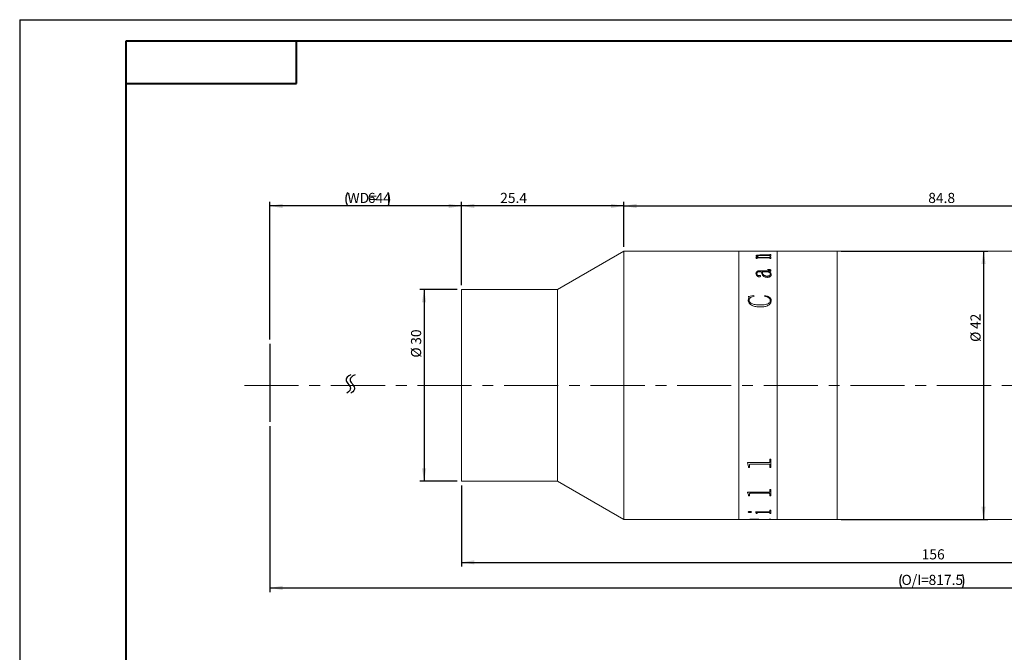
# Model space of a CAD drawing. Units: millimetres. Extents: x 0 to 443, y 0 to 297.
# Drawn here: x 0 to 231, y 148 to 297 of the extents above; entities that cross this region are included whole.
import ezdxf

# ---------------------------------------------------------------- set-up
doc = ezdxf.new("R2010")
doc.units = ezdxf.units.MM
doc.linetypes.add('CENTERX2', pattern=[20.32, 12.7, -2.54, 2.54, -2.54])
doc.layers.add('FORMAT', color=7, linetype='Continuous')
doc.styles.add('SLDTEXTSTYLE2', font='TXT', dxfattribs={"width": 0.7})
doc.dimstyles.new('SLDDIMSTYLE0', dxfattribs={"dimtxt": 2.728516, "dimasz": 3, "dimexe": 0, "dimexo": 0.0625, "dimgap": 0.682129, "dimtad": 1, "dimdec": 1, "dimlfac": 0.666667, "dimrnd": 1e-09, "dimzin": 12, "dimdsep": 46, "dimtxsty": 'SLDTEXTSTYLE2', "dimsah": 1, "dimcen": 0.09, "dimadec": 0, "dimazin": 3, "dimtfac": 1, "dimtofl": 0, "dimtmove": 0, "dimatfit": 3, "dimfxl": 0, "dimfrac": 2, "dimtolj": 1, "dimtzin": 12, "dimarcsym": 0})

# ---------------------------------------------------------------- blocks, each defined once
blk = doc.blocks.new('_D')
at = {"layer": 'FORMAT'}
for p, q in [((58.71, 221.91), (58.71, 254.28)), ((103.71, 234.66), (103.71, 254.28)), ((103.71, 253.28), (58.71, 253.28))]:
    blk.add_line(p, q, dxfattribs=at)
for centre, start, end in [((80.12, 254.87), 153.4349, 206.5651), ((83.29, 254.87), 333.4349, 26.5651)]:
    blk.add_arc(centre, 3.55, start, end, dxfattribs=at)
for points in [[(58.71, 253.28), (61.71, 252.78), (61.71, 253.78)], [(103.71, 253.28), (100.71, 253.78), (100.71, 252.78)]]:
    blk.add_solid(points, dxfattribs=at)
at = {"layer": 'FORMAT', "char_height": 2.381, "attachment_point": 1, "style": 'SLDTEXTSTYLE2'}
for s, insert in [('WD=', (76.94, 256.35)), ('644', (81.71, 256.35))]:
    blk.add_mtext(s, dxfattribs=dict(at, insert=insert))
blk = doc.blocks.new('_D_2')
at = {"layer": 'FORMAT'}
for p, q in [((58.71, 201.61), (58.71, 162.62)), ((364.52, 201.61), (364.52, 162.62)), ((58.71, 163.62), (364.52, 163.62))]:
    blk.add_line(p, q, dxfattribs=at)
for centre, start, end in [((210.16, 165.21), 153.4349, 206.5651), ((218.1, 165.21), 333.4349, 26.5651)]:
    blk.add_arc(centre, 3.55, start, end, dxfattribs=at)
for points in [[(58.71, 163.62), (61.71, 163.12), (61.71, 164.12)], [(364.52, 163.62), (361.52, 164.12), (361.52, 163.12)]]:
    blk.add_solid(points, dxfattribs=at)
at = {"layer": 'FORMAT', "char_height": 2.381, "attachment_point": 1, "style": 'SLDTEXTSTYLE2'}
for s, insert in [('O/I=', (206.99, 166.69)), ('817.5', (213.34, 166.69))]:
    blk.add_mtext(s, dxfattribs=dict(at, insert=insert))
blk = doc.blocks.new('_D_3')
at = {"layer": 'FORMAT'}
for p, q in [((103.71, 187.66), (103.71, 168.62)), ((338.23, 184.97), (338.23, 168.62)), ((103.71, 169.62), (338.23, 169.62))]:
    blk.add_line(p, q, dxfattribs=at)
for points in [[(103.71, 169.62), (106.71, 169.12), (106.71, 170.12)], [(338.23, 169.62), (335.23, 170.12), (335.23, 169.12)]]:
    blk.add_solid(points, dxfattribs=at)
at = {"layer": 'FORMAT', "insert": (211.72, 172.69), "char_height": 2.381, "attachment_point": 1, "style": 'SLDTEXTSTYLE2'}
blk.add_mtext('156', dxfattribs=at)
blk = doc.blocks.new('_D_7')
at = {"layer": 'FORMAT'}
for p, q in [((103.71, 234.66), (103.71, 254.28)), ((141.79, 243.66), (141.79, 254.28)), ((141.79, 253.28), (103.71, 253.28))]:
    blk.add_line(p, q, dxfattribs=at)
for points in [[(103.71, 253.28), (106.71, 252.78), (106.71, 253.78)], [(141.79, 253.28), (138.79, 253.78), (138.79, 252.78)]]:
    blk.add_solid(points, dxfattribs=at)
at = {"layer": 'FORMAT', "insert": (112.78, 256.35), "char_height": 2.381, "attachment_point": 1, "style": 'SLDTEXTSTYLE2'}
blk.add_mtext('25.4', dxfattribs=at)
blk = doc.blocks.new('_D_8')
at = {"layer": 'FORMAT'}
for p, q in [((102.71, 233.66), (93.92, 233.66)), ((94.92, 233.66), (94.92, 188.66)), ((102.71, 188.66), (93.92, 188.66))]:
    blk.add_line(p, q, dxfattribs=at)
for points in [[(94.92, 233.66), (94.42, 230.66), (95.42, 230.66)], [(94.92, 188.66), (95.42, 191.66), (94.42, 191.66)]]:
    blk.add_solid(points, dxfattribs=at)
at = {"layer": 'FORMAT', "char_height": 2.381, "attachment_point": 1, "rotation": 90, "style": 'SLDTEXTSTYLE2'}
for s, insert in [('30', (91.85, 220.69)), ('%%c', (91.85, 217.67))]:
    blk.add_mtext(s, dxfattribs=dict(at, insert=insert))
blk = doc.blocks.new('_D_9')
at = {"layer": 'FORMAT'}
for p, q in [((192.85, 242.66), (227.24, 242.66)), ((226.24, 242.66), (226.24, 179.66)), ((192.85, 179.66), (227.24, 179.66))]:
    blk.add_line(p, q, dxfattribs=at)
for points in [[(226.24, 242.66), (225.74, 239.66), (226.74, 239.66)], [(226.24, 179.66), (226.74, 182.66), (225.74, 182.66)]]:
    blk.add_solid(points, dxfattribs=at)
at = {"layer": 'FORMAT', "char_height": 2.381, "attachment_point": 1, "rotation": 90, "style": 'SLDTEXTSTYLE2'}
for s, insert in [('42', (223.17, 224.38)), ('%%c', (223.17, 221.36))]:
    blk.add_mtext(s, dxfattribs=dict(at, insert=insert))
blk = doc.blocks.new('_D_10')
at = {"layer": 'FORMAT'}
for p, q in [((141.79, 243.66), (141.79, 254.28)), ((268.94, 243.66), (268.94, 254.28)), ((141.79, 253.28), (268.94, 253.28))]:
    blk.add_line(p, q, dxfattribs=at)
for points in [[(141.79, 253.28), (144.79, 252.78), (144.79, 253.78)], [(268.94, 253.28), (265.94, 253.78), (265.94, 252.78)]]:
    blk.add_solid(points, dxfattribs=at)
at = {"layer": 'FORMAT', "insert": (213.26, 256.35), "char_height": 2.381, "attachment_point": 1, "style": 'SLDTEXTSTYLE2'}
blk.add_mtext('84.8', dxfattribs=at)

msp = doc.modelspace()

# ---------------------------------------------------------------- linework, layer by layer
at = {"color": 7, "linetype": 'Continuous', "lineweight": 15}
for p, q in [((141.7937363, 242.659135), (126.205279, 233.659135)), ((168.7937363, 242.659135), (141.7937363, 242.659135)), ((141.7937363, 211.159135), (141.7937363, 242.659135)), ((171.0803112, 242.659135), (168.7937363, 242.659135)), ((168.7937363, 211.193628), (168.7937363, 242.659135)), ((168.7937363, 211.159135), (168.7937363, 242.659135)), ((171.0803112, 242.6503285), (171.0803112, 242.659135)), ((171.2990612, 242.6503285), (171.0803112, 242.6503285)), ((171.2990612, 242.6503285), (171.2990612, 242.6539885)), ((171.5383191, 242.6584806), (173.4865612, 242.6584806)), ((175.8688855, 242.6576354), (171.541737, 242.6576354)), ((172.7573946, 241.2047266), (173.4444063, 241.2047266)), ((172.7573946, 241.1851575), (172.7573946, 241.2047266)), ((172.7573946, 241.1904192), (173.4444063, 241.1904192)), ((172.8303112, 241.5069835), (172.8303112, 241.5214418)), ((172.9032279, 240.9303612), (172.9032279, 241.0036669)), ((173.1219779, 240.9303612), (172.9032279, 240.9303612)), ((173.0490612, 241.4963441), (173.0490612, 241.5107973)), ((173.1219779, 240.9303612), (173.1219779, 241.0171263)), ((175.8723034, 241.0704288), (173.3008516, 241.0704288)), ((173.4444063, 241.1904192), (173.4444063, 241.2047266)), ((173.4865612, 242.6576354), (173.4865612, 242.6584806)), ((173.7053112, 242.6584806), (175.8711641, 242.6584806)), ((173.7053112, 242.6584806), (173.7053112, 242.6576354)), ((173.7531628, 241.2047266), (175.8666068, 241.2047266)), ((173.7531628, 241.1904192), (173.7531628, 241.2047266)), ((173.7531628, 241.1904192), (175.8666068, 241.1904192)), ((175.8666068, 241.6656315), (173.8146862, 241.6656315)), ((173.9240612, 241.7716968), (175.8688855, 241.7716968)), ((173.9240612, 241.7571194), (173.9240612, 241.7716968)), ((173.9240612, 241.7571194), (175.8688855, 241.7571194)), ((175.8666068, 241.1904192), (175.8666068, 241.2047266)), ((175.8688855, 241.7571194), (175.8688855, 241.7716968)), ((176.1115612, 242.6503285), (176.1115612, 242.6539885)), ((176.1115612, 242.6526226), (176.3303112, 242.6526226)), ((176.3303112, 242.6503285), (176.1115612, 242.6503285)), ((176.1115612, 241.871857), (176.3303112, 241.871857)), ((176.1115612, 241.8368015), (176.1115612, 241.871857)), ((176.1115612, 241.8572319), (176.3303112, 241.8572319)), ((176.1115612, 241.8221931), (176.1115612, 241.8368015)), ((176.1115612, 241.5536816), (176.1115612, 241.5942959)), ((176.3303112, 241.5536816), (176.1115612, 241.5536816)), ((176.1115612, 241.3332287), (176.3303112, 241.3332287)), ((176.1115612, 241.2880495), (176.1115612, 241.3332287)), ((176.1115612, 241.3188601), (176.3303112, 241.3188601)), ((176.1115612, 241.2737024), (176.1115612, 241.2880495)), ((176.1115612, 240.9303612), (176.1115612, 240.9809936)), ((176.3303112, 240.9303612), (176.1115612, 240.9303612)), ((177.7937363, 242.659135), (176.3303112, 242.659135)), ((176.3303112, 242.6503285), (176.3303112, 242.659135)), ((176.3303112, 241.5536816), (176.3303112, 241.871857)), ((176.3303112, 240.9303612), (176.3303112, 241.3332287)), ((191.851279, 242.659135), (177.7937363, 242.659135)), ((177.7937363, 211.193628), (177.7937363, 242.659135)), ((177.7937363, 211.159135), (177.7937363, 242.659135)), ((268.9405504, 242.659135), (191.851279, 242.659135)), ((191.851279, 211.159135), (191.851279, 242.659135)), ((173.7280977, 238.0608728), (175.7709037, 238.0608728)), ((173.7280977, 238.0608728), (173.7280977, 238.0480624)), ((175.5282279, 238.3228659), (175.5282279, 238.3964141)), ((175.7709037, 238.0608728), (175.7709037, 238.0480624)), ((176.1115612, 238.176368), (176.1115612, 238.1635026)), ((176.3303112, 238.109357), (176.3303112, 238.0965236)), ((172.8303112, 237.4167566), (172.8303112, 237.4042529)), ((173.0490612, 237.4280796), (173.0490612, 237.4155706)), ((173.5617566, 236.9429839), (173.5617566, 236.9307059)), ((174.0698946, 237.8306828), (173.7201224, 237.8306828)), ((173.7280977, 238.0480624), (175.7709037, 238.0480624)), ((173.9240612, 236.8041366), (173.9240612, 236.7919247)), ((174.2886446, 237.8179821), (174.2886446, 237.8306828)), ((175.7492566, 237.8306828), (174.2886446, 237.8306828)), ((175.4382214, 236.8044829), (175.4382214, 236.8167008)), ((175.9680066, 237.8306828), (175.9680066, 237.8179821)), ((176.1844779, 237.2031174), (176.1844779, 237.2155252)), ((176.4032279, 237.1834718), (176.4032279, 237.1710793)), ((126.205279, 233.659135), (103.705279, 233.659135)), ((103.705279, 211.159135), (103.705279, 233.659135)), ((126.205279, 211.159135), (126.205279, 233.659135)), ((171.0073946, 232.045409), (172.3324271, 232.2357626)), ((171.0073946, 232.0354631), (172.3324271, 232.2257261)), ((171.0073946, 231.1702748), (171.1612032, 231.7883257)), ((171.0073946, 231.1607457), (171.1612032, 231.7785023)), ((171.0073946, 231.1702748), (171.0073946, 231.1607457)), ((171.1612032, 231.7883257), (171.1612032, 231.7785023)), ((172.3324271, 232.2357626), (172.3928112, 232.0973827)), ((172.3324271, 232.2357626), (172.3324271, 232.2257261)), ((172.3324271, 232.2257261), (172.3928112, 232.0874121)), ((174.7990612, 232.0973827), (174.893625, 232.2357626)), ((174.7990612, 232.0874121), (174.893625, 232.2257261)), ((174.893625, 232.2357626), (174.893625, 232.2257261)), ((171.2261446, 231.1103822), (171.2261446, 231.1008816)), ((173.7212618, 230.0394041), (173.7212618, 230.0304135)), ((176.1844779, 231.0865679), (176.1844779, 231.0770786)), ((176.4032279, 231.0636176), (176.4032279, 231.0541392)), ((103.705279, 188.659135), (103.705279, 211.159135)), ((126.205279, 188.659135), (126.205279, 211.159135)), ((141.7937363, 179.659135), (141.7937363, 211.159135)), ((168.7937363, 179.659135), (168.7937363, 211.193628)), ((168.7937363, 179.659135), (168.7937363, 211.159135)), ((177.7937363, 179.659135), (177.7937363, 211.193628)), ((177.7937363, 179.659135), (177.7937363, 211.159135)), ((191.851279, 179.659135), (191.851279, 211.159135)), ((170.8615612, 193.0203876), (175.8688855, 193.0203876)), ((170.8615612, 192.9673323), (170.8615612, 193.0203876)), ((171.0803112, 192.1399912), (170.8615612, 192.975995)), ((171.0803112, 192.1309301), (170.8615612, 192.9673323)), ((171.0803112, 192.1309301), (171.0803112, 192.1399912)), ((171.0803112, 191.8479634), (171.0803112, 192.1309301)), ((171.2990612, 191.8571592), (171.0803112, 191.8571592)), ((171.2990612, 191.8479634), (171.0803112, 191.8479634)), ((171.2990612, 192.4254937), (171.2990612, 192.4344145)), ((171.2990612, 191.8479634), (171.2990612, 192.4254937)), ((175.8688855, 192.6732699), (171.541737, 192.6732699)), ((171.541737, 192.664463), (171.541737, 192.6732699)), ((175.8688855, 192.664463), (171.541737, 192.664463)), ((175.8688855, 192.664463), (175.8688855, 192.6732699)), ((176.1115612, 193.8643655), (176.3303112, 193.8643655)), ((176.1115612, 193.255869), (176.1115612, 193.8643655)), ((176.1115612, 192.432822), (176.1115612, 192.4417393)), ((176.1115612, 191.8479634), (176.1115612, 192.432822)), ((176.3303112, 191.8571592), (176.1115612, 191.8571592)), ((176.3303112, 191.8479634), (176.1115612, 191.8479634)), ((176.3303112, 191.8479634), (176.3303112, 193.8643655)), ((103.705279, 188.659135), (126.205279, 188.659135)), ((126.205279, 188.659135), (141.7937363, 179.659135)), ((170.8615612, 186.0881212), (175.8688855, 186.0881212)), ((170.8615612, 186.0488576), (170.8615612, 186.0881212)), ((171.0803112, 185.4488309), (170.8615612, 186.0608149)), ((171.0803112, 185.4365821), (170.8615612, 186.0488576)), ((171.0803112, 185.4365821), (171.0803112, 185.4488309)), ((171.0803112, 185.2323937), (171.0803112, 185.4365821)), ((171.2990612, 185.2447397), (171.0803112, 185.2447397)), ((171.2990612, 185.2323937), (171.0803112, 185.2323937)), ((171.2990612, 185.6507502), (171.2990612, 185.662897)), ((171.2990612, 185.2323937), (171.2990612, 185.6507502)), ((175.8688855, 185.8377395), (171.541737, 185.8377395)), ((171.541737, 185.825676), (171.541737, 185.8377395)), ((175.8688855, 185.825676), (171.541737, 185.825676)), ((175.8688855, 185.825676), (175.8688855, 185.8377395)), ((176.1115612, 186.7192114), (176.3303112, 186.7192114)), ((176.1115612, 186.2629823), (176.1115612, 186.7192114)), ((176.1115612, 185.6560989), (176.1115612, 185.6682432)), ((176.1115612, 185.2323937), (176.1115612, 185.6560989)), ((176.3303112, 185.2447397), (176.1115612, 185.2447397)), ((176.3303112, 185.2323937), (176.1115612, 185.2323937)), ((176.3303112, 185.2323937), (176.3303112, 186.7192114)), ((171.0073946, 181.437547), (171.0073946, 181.4517001)), ((171.3924857, 181.3071136), (171.3924857, 181.3213289)), ((171.8094779, 181.437547), (171.8094779, 181.4517001)), ((172.6844779, 181.4984287), (175.8688855, 181.4984287)), ((172.6844779, 181.4773885), (172.6844779, 181.4984287)), ((172.9032279, 181.1550391), (172.9032279, 181.1693267)), ((172.9032279, 181.0607833), (172.9032279, 181.1550391)), ((173.1219779, 181.0751159), (172.9032279, 181.0751159)), ((173.1219779, 181.0607833), (172.9032279, 181.0607833)), ((173.1219779, 181.2630347), (173.1219779, 181.277271)), ((173.1219779, 181.0607833), (173.1219779, 181.2630347)), ((175.8723034, 181.3681781), (173.3908581, 181.3681781)), ((173.3908581, 181.3539852), (173.3908581, 181.3681781)), ((175.8723034, 181.3539852), (173.3908581, 181.3539852)), ((175.8723034, 181.3539852), (175.8723034, 181.3681781)), ((176.1115612, 181.8309789), (176.3303112, 181.8309789)), ((176.1115612, 181.5955443), (176.1115612, 181.8309789)), ((176.1115612, 181.2630347), (176.1115612, 181.277271)), ((176.1115612, 181.0607833), (176.1115612, 181.2630347)), ((176.3303112, 181.0751159), (176.1115612, 181.0751159)), ((176.3303112, 181.0607833), (176.1115612, 181.0607833)), ((176.3303112, 181.0607833), (176.3303112, 181.8309789)), ((141.7937363, 179.659135), (168.7937363, 179.659135)), ((168.7937363, 179.659135), (171.0803112, 179.659135)), ((171.0803112, 179.659135), (171.0803112, 179.6749164)), ((171.0803112, 179.674135), (171.2990612, 179.674135)), ((171.2990612, 179.6679415), (171.0803112, 179.6679415)), ((171.2990612, 179.6840596), (171.2990612, 179.6690643)), ((171.2990612, 179.6626021), (171.2990612, 179.6690643)), ((171.5383191, 179.6597894), (173.4865612, 179.6597894)), ((172.378, 179.7302008), (172.378, 179.7152275)), ((173.4865612, 179.6856019), (173.4865612, 179.6706074)), ((173.4865612, 179.674135), (173.7053112, 179.674135)), ((173.4865612, 179.6597894), (173.4865612, 179.6706074)), ((173.7053112, 179.6606346), (173.4865612, 179.6606346)), ((173.6688529, 179.6883675), (175.9007865, 179.7407935)), ((176.3303112, 179.7321881), (173.7053112, 179.685327)), ((176.3303112, 179.7172157), (173.7053112, 179.6703323)), ((173.7053112, 179.6703323), (173.7053112, 179.685327)), ((173.7053112, 179.6597894), (173.7053112, 179.6703323)), ((173.7053112, 179.6597894), (175.8711641, 179.6597894)), ((176.1115612, 179.7795459), (176.3303112, 179.7795459)), ((176.1115612, 179.7641478), (176.1115612, 179.7795459)), ((176.1115612, 179.6656474), (176.3303112, 179.6656474)), ((176.1115612, 179.6625684), (176.1115612, 179.6656474)), ((176.3303112, 179.7172157), (176.3303112, 179.7795459)), ((176.3303112, 179.659135), (176.3303112, 179.6656474)), ((176.3303112, 179.659135), (177.7937363, 179.659135)), ((177.7937363, 179.659135), (191.851279, 179.659135)), ((191.851279, 179.659135), (268.9405504, 179.659135))]:
    msp.add_line(p, q, dxfattribs=at)
for points, knots in [([(171.2990612, 242.6556679), (171.3011365, 242.6561359), (171.3043269, 242.6568554), (171.3289682, 242.6575324), (171.3559629, 242.6579394), (171.3927173, 242.658217), (171.4530735, 242.6584462), (171.5042828, 242.6584669), (171.5383191, 242.6584806)], [0, 0, 0, 0, 0.248113156, 0.3814301573, 0.5002767705, 0.6245212987, 0.7504374913, 1, 1, 1, 1]), ([(171.541737, 242.6576354), (171.5071677, 242.657617), (171.4539553, 242.6575888), (171.3898741, 242.6573054), (171.3495629, 242.6569483), (171.3227319, 242.6564063), (171.3016173, 242.6554931), (171.3000708, 242.6545828), (171.2990612, 242.6539885)], [0, 0, 0, 0, 0.2490622592, 0.3833797956, 0.4996528703, 0.6166470522, 0.7497515286, 1, 1, 1, 1]), ([(172.9032279, 241.0036669), (172.8988098, 241.0359691), (172.8921823, 241.0844255), (172.8368702, 241.145433), (172.7838928, 241.1719128), (172.7573946, 241.1851575)], [0, 0, 0, 0, 0.4998588192, 0.7498395719, 1, 1, 1, 1]), ([(172.8303112, 241.5214418), (172.8385326, 241.5589016), (172.8509706, 241.6155737), (172.9726453, 241.6805051), (173.1135157, 241.7192096), (173.2945069, 241.7460981), (173.5651228, 241.7678219), (173.7818372, 241.7701614), (173.9240612, 241.7716968)], [0, 0, 0, 0, 0.2497017876, 0.3777678425, 0.4996539459, 0.6188811002, 0.7498816054, 1, 1, 1, 1]), ([(172.8303112, 241.5069835), (172.838534, 241.5444261), (172.8509748, 241.6010758), (172.9726556, 241.6659763), (173.1135457, 241.7046629), (173.2945278, 241.7315366), (173.5651464, 241.753246), (173.781839, 241.7555845), (173.9240612, 241.7571194)], [0, 0, 0, 0, 0.2496407, 0.3777009122, 0.4995666269, 0.6188320115, 0.7498273669, 1, 1, 1, 1]), ([(173.4444063, 241.2047266), (173.2866104, 241.2504661), (173.0499076, 241.3190778), (172.8583239, 241.4328129), (172.839648, 241.4919013), (172.8303112, 241.5214418)], [0, 0, 0, 0, 0.5000028615, 0.7500330342, 1, 1, 1, 1]), ([(173.8146862, 241.6656315), (173.7224803, 241.6646947), (173.5384184, 241.6628248), (173.315381, 241.642826), (173.1724105, 241.6126248), (173.0965948, 241.5823842), (173.0552651, 241.5476631), (173.0511306, 241.5230944), (173.0490612, 241.5107973)], [0, 0, 0, 0, 0.25036425911, 0.49977860749, 0.62613196475, 0.74966194645, 0.87470108822, 1, 1, 1, 1]), ([(173.0490612, 241.5107973), (173.063553, 241.4808662), (173.0925851, 241.4209032), (173.3234839, 241.310324), (173.5813563, 241.2469496), (173.7531628, 241.2047266)], [0, 0, 0, 0, 0.2496070476, 0.5000536588, 1, 1, 1, 1]), ([(173.0490612, 241.4963441), (173.0635539, 241.4664267), (173.0925894, 241.4064884), (173.3235084, 241.2959581), (173.5813615, 241.2326199), (173.7531628, 241.1904192)], [0, 0, 0, 0, 0.249572722, 0.5000083159, 1, 1, 1, 1]), ([(173.3008516, 241.0704288), (173.2767868, 241.0701557), (173.2400198, 241.0697383), (173.193909, 241.0653278), (173.1632493, 241.059757), (173.1409356, 241.0508317), (173.1239696, 241.0365026), (173.122757, 241.0247059), (173.1219779, 241.0171263)], [0, 0, 0, 0, 0.2504900767, 0.3827074751, 0.50076558, 0.6146890295, 0.7524300834, 1, 1, 1, 1]), ([(176.1115612, 241.5942959), (176.1106714, 241.6035756), (176.1093116, 241.6177551), (176.0893362, 241.6354074), (176.0631127, 241.6472276), (176.0234861, 241.6563029), (175.9579066, 241.664255), (175.9027573, 241.6650865), (175.8666068, 241.6656315)], [0, 0, 0, 0, 0.2504505664, 0.382688549, 0.5006805579, 0.6198100846, 0.7507841013, 1, 1, 1, 1]), ([(175.8666068, 241.2047266), (175.9022078, 241.2055145), (175.9555325, 241.2066945), (176.017737, 241.2173795), (176.0670479, 241.2325505), (176.1063253, 241.2569903), (176.1098139, 241.2776842), (176.1115612, 241.2880495)], [0, 0, 0, 0, 0.2496552309, 0.3739448693, 0.499842484, 0.7494790875, 1, 1, 1, 1]), ([(175.8666068, 241.1904192), (175.9022071, 241.1912065), (175.9555338, 241.1923857), (176.0177374, 241.2030667), (176.0670468, 241.2182295), (176.1063246, 241.2426567), (176.1098137, 241.263342), (176.1115612, 241.2737024)], [0, 0, 0, 0, 0.2497173717, 0.3740590982, 0.4999249844, 0.7495309745, 1, 1, 1, 1]), ([(176.1115612, 242.6539885), (176.1105478, 242.6545828), (176.1089957, 242.655493), (176.0879053, 242.6564066), (176.0609646, 242.6569491), (176.0208582, 242.6573079), (175.9567769, 242.6575928), (175.9035825, 242.6576186), (175.8688855, 242.6576354)], [0, 0, 0, 0, 0.2501933577, 0.3831642132, 0.5002409043, 0.617166772, 0.7502894384, 1, 1, 1, 1]), ([(175.8688855, 241.7716968), (175.9043766, 241.7723039), (175.9570165, 241.7732043), (176.0177608, 241.7816198), (176.0666849, 241.7933731), (176.1062955, 241.8124944), (176.1098088, 241.8287123), (176.1115612, 241.8368015)], [0, 0, 0, 0, 0.2496780191, 0.3703180525, 0.4941579696, 0.747694758, 1, 1, 1, 1]), ([(175.8688855, 241.7571194), (175.9042749, 241.7577308), (175.9569409, 241.7586408), (176.0179653, 241.7670217), (176.0668022, 241.7788492), (176.1063376, 241.7979413), (176.1098232, 241.8141237), (176.1115612, 241.8221931)], [0, 0, 0, 0, 0.2491676901, 0.370807772, 0.4952513055, 0.7483042438, 1, 1, 1, 1]), ([(175.8711641, 242.6584806), (175.9051396, 242.658467), (175.9559722, 242.6584467), (176.0158998, 242.6582205), (176.0526119, 242.6579465), (176.0804084, 242.6575517), (176.1064818, 242.6568844), (176.1095416, 242.6561719), (176.1115612, 242.6557016)], [0, 0, 0, 0, 0.2501202566, 0.3742191528, 0.4976393231, 0.6191148361, 0.7485853417, 1, 1, 1, 1]), ([(176.1115612, 240.9809936), (176.1107294, 240.9924677), (176.1094634, 241.0099316), (176.0899352, 241.031829), (176.0650555, 241.0466697), (176.027033, 241.0584294), (175.9625918, 241.068663), (175.908087, 241.069729), (175.8723034, 241.0704288)], [0, 0, 0, 0, 0.2504792159, 0.3812341048, 0.5008441029, 0.6202152621, 0.7506628419, 1, 1, 1, 1]), ([(172.8303112, 237.4167566), (172.8357067, 237.4946761), (172.8464768, 237.650214), (172.9586646, 237.8355157), (173.135489, 237.9545075), (173.3119667, 238.0189859), (173.5148291, 238.0559182), (173.6569796, 238.0592206), (173.7280977, 238.0608728)], [0, 0, 0, 0, 0.2503919056, 0.4998158653, 0.6265160286, 0.7497973934, 0.8748232096, 1, 1, 1, 1]), ([(175.5282279, 238.3964141), (175.620876, 238.3949743), (175.8058321, 238.3921), (176.0371622, 238.363555), (176.1874529, 238.3064067), (176.2708379, 238.2488838), (176.3223244, 238.181479), (176.3276474, 238.1334121), (176.3303112, 238.109357)], [0, 0, 0, 0, 0.2504805562, 0.5000420127, 0.6249259055, 0.7498704501, 0.8748225162, 1, 1, 1, 1]), ([(175.5282279, 238.383444), (175.6208758, 238.3820047), (175.8058281, 238.3791315), (176.0371489, 238.3506039), (176.1874462, 238.293483), (176.2708343, 238.2359874), (176.3223239, 238.1686132), (176.3276472, 238.1205674), (176.3303112, 238.0965236)], [0, 0, 0, 0, 0.2505254603, 0.5001221429, 0.6250070142, 0.7499359315, 0.8748587137, 1, 1, 1, 1]), ([(176.1115612, 238.176368), (176.1095846, 238.1920643), (176.1066345, 238.2154907), (176.0782424, 238.2432042), (176.0427144, 238.265959), (175.9783646, 238.2876528), (175.8066578, 238.3188259), (175.6502667, 238.3210951), (175.5282279, 238.3228659)], [0, 0, 0, 0, 0.1248205345, 0.1862905286, 0.250027135, 0.3593076927, 0.5000402575, 1, 1, 1, 1]), ([(175.7709037, 238.0608728), (175.8532563, 238.0604971), (175.9470384, 238.0600693), (176.0433386, 238.0774503), (176.0682142, 238.0861927), (176.0851204, 238.0989088), (176.108274, 238.1282634), (176.1101155, 238.1552117), (176.1115612, 238.176368)], [0, 0, 0, 0, 0.5000606798, 0.5694625035, 0.6250689403, 0.6818050846, 0.7501956876, 1, 1, 1, 1]), ([(175.7709037, 238.0480624), (175.8532527, 238.0476886), (175.9470357, 238.0472629), (176.0433446, 238.0646312), (176.068224, 238.0733759), (176.0851278, 238.0860842), (176.1082702, 238.1154263), (176.1101137, 238.1423564), (176.1115612, 238.1635026)], [0, 0, 0, 0, 0.5001464321, 0.5695903208, 0.6251646383, 0.6819627682, 0.7502689702, 1, 1, 1, 1]), ([(176.3303112, 238.109357), (176.328081, 238.0790495), (176.323629, 238.0185503), (176.272704, 237.9451058), (176.1985571, 237.8972074), (176.1060787, 237.8586442), (176.0228192, 237.8417831), (175.9680066, 237.8306828)], [0, 0, 0, 0, 0.2503422428, 0.4997289969, 0.6202206361, 0.7499776837, 1, 1, 1, 1]), ([(172.8303112, 237.4042529), (172.8357065, 237.4821359), (172.8464764, 237.6376046), (172.9586784, 237.8228267), (173.1355046, 237.9417569), (173.311985, 238.0061992), (173.5148339, 238.0431105), (173.6569801, 238.0464111), (173.7280977, 238.0480624)], [0, 0, 0, 0, 0.2503452358, 0.4997354467, 0.6264490632, 0.7497326167, 0.8747878597, 1, 1, 1, 1]), ([(173.6118868, 236.6463996), (173.5765015, 236.6478175), (173.5057319, 236.6506533), (173.3745965, 236.6841644), (173.181755, 236.7764902), (172.985014, 236.9493037), (172.8501489, 237.1806555), (172.8369532, 237.3377059), (172.8303112, 237.4167566)], [0, 0, 0, 0, 0.0625367438, 0.1250719052, 0.2499897539, 0.4996982408, 0.7481751182, 1, 1, 1, 1]), ([(173.7201224, 237.8306828), (173.6221501, 237.8274088), (173.4715, 237.8223745), (173.2916213, 237.7811385), (173.1718313, 237.7340746), (173.1064635, 237.6641806), (173.0547422, 237.5624582), (173.0513336, 237.4818302), (173.0490612, 237.4280796)], [0, 0, 0, 0, 0.2502279168, 0.3847706721, 0.49973303013, 0.624410899, 0.74961371187, 1, 1, 1, 1]), ([(173.0490612, 237.4280796), (173.0552306, 237.3198587), (173.062963, 237.1842194), (173.1933984, 237.0370953), (173.275812, 236.9852875), (173.3534519, 236.9532881), (173.4201446, 236.9370174), (173.491678, 236.9333262), (173.5383666, 236.9397605), (173.5617566, 236.9429839)], [0, 0, 0, 0, 0.4992042259, 0.6256805413, 0.749586348, 0.8159496496, 0.874836207, 0.9372957164, 1, 1, 1, 1]), ([(173.0490612, 237.4155706), (173.0552331, 237.3073986), (173.0629687, 237.171818), (173.1934026, 237.0247679), (173.2758259, 236.9729836), (173.3534626, 236.9409977), (173.4201594, 236.9247421), (173.4916771, 236.9210526), (173.5383664, 236.927484), (173.5617566, 236.9307059)], [0, 0, 0, 0, 0.49913470417, 0.62560517818, 0.74951925484, 0.81592510159, 0.87479647317, 0.93727617405, 1, 1, 1, 1]), ([(173.5617566, 236.9429839), (173.5823209, 236.9480845), (173.623397, 236.9582727), (173.6913252, 236.962418), (173.7576628, 236.9552483), (173.8197112, 236.939678), (173.8719452, 236.9149042), (173.9175234, 236.8694331), (173.9214386, 236.83033), (173.9240612, 236.8041366)], [0, 0, 0, 0, 0.1252831462, 0.250246437, 0.3766732569, 0.5004276589, 0.6271328939, 0.7502336944, 1, 1, 1, 1]), ([(173.5617566, 236.9307059), (173.5823212, 236.9358041), (173.623399, 236.9459877), (173.6913249, 236.9501306), (173.7576606, 236.9429647), (173.8197135, 236.9274016), (173.8719444, 236.9026384), (173.9175231, 236.85719), (173.9214384, 236.8181064), (173.9240612, 236.7919247)], [0, 0, 0, 0, 0.12530154489, 0.25028977918, 0.37674070005, 0.50051065317, 0.62725014488, 0.75029837887, 1, 1, 1, 1]), ([(173.9240612, 236.8041366), (173.9204805, 236.7812248), (173.9151134, 236.746882), (173.8742216, 236.707302), (173.8343441, 236.6827431), (173.7842255, 236.6642948), (173.7100388, 236.6494938), (173.6506547, 236.6476217), (173.6118868, 236.6463996)], [0, 0, 0, 0, 0.2499372875, 0.3746331641, 0.5006465423, 0.6195192761, 0.7516098927, 1, 1, 1, 1]), ([(175.5202526, 236.5172389), (175.3933625, 236.5233959), (175.1396946, 236.5357045), (174.8025465, 236.6500777), (174.5400876, 236.8132721), (174.2118615, 237.212232), (174.1329882, 237.5558278), (174.0698946, 237.8306828)], [0, 0, 0, 0, 0.1248547172, 0.2495988099, 0.3745744455, 0.4996990936, 1, 1, 1, 1]), ([(174.2886446, 237.8306828), (174.3427191, 237.617455), (174.4103314, 237.3508449), (174.6829916, 237.0506372), (174.8834568, 236.9247986), (175.1418438, 236.8329019), (175.3394406, 236.8221005), (175.4382214, 236.8167008)], [0, 0, 0, 0, 0.5001351491, 0.6253459243, 0.7504284355, 0.8752363579, 1, 1, 1, 1]), ([(174.2886446, 237.8179821), (174.3427233, 237.6048504), (174.4103421, 237.338356), (174.6830006, 237.0383), (174.8834733, 236.912521), (175.1418597, 236.820674), (175.3394424, 236.8098795), (175.4382214, 236.8044829)], [0, 0, 0, 0, 0.5000695187, 0.6252744326, 0.7503648164, 0.8751979807, 1, 1, 1, 1]), ([(175.4382214, 236.8167008), (175.5340724, 236.8221573), (175.7257831, 236.8330708), (175.9433314, 236.9010322), (176.0784813, 236.9801281), (176.168071, 237.0792033), (176.1779143, 237.1609893), (176.1844779, 237.2155252)], [0, 0, 0, 0, 0.24991993634, 0.49986252145, 0.62533084732, 0.75016585512, 1, 1, 1, 1]), ([(175.4382214, 236.8044829), (175.5340709, 236.8099365), (175.7257696, 236.8208436), (175.9433188, 236.8887684), (176.0784757, 236.9678279), (176.1680686, 237.066855), (176.1779134, 237.1486063), (176.1844779, 237.2031174)], [0, 0, 0, 0, 0.2499728111, 0.4999444825, 0.6254095453, 0.7502258573, 1, 1, 1, 1]), ([(176.4032279, 237.1834718), (176.3965708, 237.1070402), (176.3832825, 236.9544754), (176.2483869, 236.7691295), (176.0690716, 236.6507574), (175.909846, 236.5767473), (175.722605, 236.5263907), (175.5877099, 236.5202898), (175.5202526, 236.5172389)], [0, 0, 0, 0, 0.250286976, 0.499596483, 0.6247906598, 0.7499605516, 0.8749623336, 1, 1, 1, 1]), ([(176.1844779, 237.2155252), (176.1561364, 237.3291991), (176.0993139, 237.5571066), (175.8661332, 237.7393416), (175.7492566, 237.8306828)], [0, 0, 0, 0, 0.4987720651, 1, 1, 1, 1]), ([(175.9680066, 237.8306828), (176.093222, 237.7354563), (176.3430674, 237.5454487), (176.3832057, 237.3039421), (176.4032279, 237.1834718)], [0, 0, 0, 0, 0.5011719111, 1, 1, 1, 1]), ([(175.9680066, 237.8179821), (176.0932219, 237.7228043), (176.3430539, 237.5329039), (176.383202, 237.2914946), (176.4032279, 237.1710793)], [0, 0, 0, 0, 0.50119847499, 1, 1, 1, 1]), ([(171.1612032, 231.7883257), (171.159057, 231.8386058), (171.1558391, 231.9139976), (171.0872242, 232.0015076), (171.0340402, 232.0307555), (171.0073946, 232.045409)], [0, 0, 0, 0, 0.4997763801, 0.7493843795, 1, 1, 1, 1]), ([(173.7212618, 229.569253), (173.4051959, 229.5826352), (172.7737594, 229.60937), (172.0248526, 229.8540498), (171.5184407, 230.1580565), (171.2177191, 230.4539789), (171.0700469, 230.7443302), (171.0154024, 230.9870473), (171.0100643, 231.1091873), (171.0073946, 231.1702748)], [0, 0, 0, 0, 0.2501420609, 0.4997339374, 0.6263817109, 0.7497960951, 0.8747169971, 0.9373404915, 1, 1, 1, 1]), ([(172.3928112, 232.0973827), (172.245099, 232.0567447), (171.9499403, 231.9755416), (171.6167184, 231.8076544), (171.4080206, 231.6281232), (171.2590208, 231.4139958), (171.2393438, 231.2322781), (171.2261446, 231.1103822)], [0, 0, 0, 0, 0.2504833088, 0.5005161313, 0.6283566566, 0.7507023186, 1, 1, 1, 1]), ([(176.1844779, 231.0865679), (176.1790697, 231.1537967), (176.1682543, 231.2882402), (176.0792606, 231.4764695), (175.9344939, 231.6431963), (175.6867486, 231.8290813), (175.3063718, 232.0031542), (174.9682615, 232.0659552), (174.7990612, 232.0973827)], [0, 0, 0, 0, 0.1250133166, 0.2500002958, 0.3709248543, 0.5001755757, 0.7498732162, 1, 1, 1, 1]), ([(174.893625, 232.2357626), (175.0806748, 232.1948019), (175.4545526, 232.1129291), (175.9427854, 231.8641102), (176.2541817, 231.5725086), (176.3864517, 231.2893144), (176.3976345, 231.1388672), (176.4032279, 231.0636176)], [0, 0, 0, 0, 0.2502979659, 0.50029918, 0.7496676336, 0.8747905597, 1, 1, 1, 1]), ([(174.893625, 232.2257261), (175.0806717, 232.1847863), (175.4545252, 232.1029592), (175.9427513, 231.854273), (176.2541689, 231.5628087), (176.3864509, 231.2797337), (176.3976344, 231.1293536), (176.4032279, 231.0541392)], [0, 0, 0, 0, 0.2503442788, 0.5003674046, 0.7497203605, 0.874819807, 1, 1, 1, 1]), ([(171.2261446, 231.1103822), (171.2293128, 231.0596886), (171.2356461, 230.9583533), (171.2914014, 230.8115982), (171.3846007, 230.6757029), (171.5451652, 230.523494), (171.8109864, 230.3668203), (172.2061077, 230.2226856), (172.6759646, 230.1127096), (173.1943669, 230.0501085), (173.5451284, 230.0429824), (173.7212618, 230.0394041)], [0, 0, 0, 0, 0.0625189997, 0.1249739023, 0.18594597, 0.2499311719, 0.3641928662, 0.4997494605, 0.6643240383, 0.8314417396, 1, 1, 1, 1]), ([(171.2261446, 231.1008816), (171.2293129, 231.0502119), (171.2356464, 230.9489226), (171.291407, 230.8022273), (171.3846108, 230.6663966), (171.5451923, 230.5142523), (171.8110136, 230.3576632), (172.2061475, 230.2135964), (172.6760344, 230.1036649), (173.1944349, 230.0411058), (173.5451752, 230.0339873), (173.7212618, 230.0304135)], [0, 0, 0, 0, 0.0624981061, 0.1249342235, 0.1859018679, 0.2498680283, 0.3641366904, 0.4996883464, 0.6642976973, 0.8314631598, 1, 1, 1, 1]), ([(173.7212618, 230.0394041), (173.8974661, 230.0418016), (174.24637, 230.046549), (174.7664798, 230.0956983), (175.2323479, 230.1829686), (175.6368425, 230.3148508), (175.9524288, 230.5057417), (176.1558653, 230.7812133), (176.1749316, 230.9846894), (176.1844779, 231.0865679)], [0, 0, 0, 0, 0.1688316364, 0.3343050526, 0.5009784301, 0.6261001939, 0.7507652324, 0.8752106702, 1, 1, 1, 1]), ([(173.7212618, 230.0304135), (173.8974979, 230.0328115), (174.2464177, 230.0375593), (174.7665237, 230.0866872), (175.2323542, 230.1739129), (175.636823, 230.3057218), (175.9524036, 230.4965072), (176.1558615, 230.771853), (176.1749307, 230.9752468), (176.1844779, 231.0770786)], [0, 0, 0, 0, 0.1688859882, 0.334367805, 0.5010434544, 0.6261734155, 0.7508329014, 0.8752511623, 1, 1, 1, 1]), ([(176.4032279, 231.0636176), (176.393949, 230.9433079), (176.3754033, 230.7028447), (176.2018043, 230.3567392), (175.9084595, 230.0663332), (175.4070921, 229.7695405), (174.645928, 229.5951769), (174.0298448, 229.5779044), (173.7212618, 229.569253)], [0, 0, 0, 0, 0.1250880553, 0.2500139619, 0.3749562287, 0.4999663519, 0.7495437599, 1, 1, 1, 1]), ([(171.541737, 192.6732699), (171.5045005, 192.6714462), (171.4479979, 192.6686788), (171.3820191, 192.6397418), (171.3440901, 192.6077085), (171.3199121, 192.5676381), (171.3012401, 192.5097941), (171.2999212, 192.4641648), (171.2990612, 192.4344145)], [0, 0, 0, 0, 0.2495801201, 0.3787127726, 0.4996202468, 0.6162052535, 0.7497655049, 1, 1, 1, 1]), ([(171.541737, 192.664463), (171.5044998, 192.6626379), (171.4479988, 192.6598687), (171.3820195, 192.6309199), (171.3440951, 192.5988763), (171.3199175, 192.5587847), (171.3012383, 192.500915), (171.2999204, 192.4552582), (171.2990612, 192.4254937)], [0, 0, 0, 0, 0.2495159382, 0.3785964779, 0.4995337721, 0.6160773878, 0.7497141637, 1, 1, 1, 1]), ([(175.8688855, 193.0203876), (175.9044973, 193.0230185), (175.9580071, 193.0269716), (176.0204325, 193.0566971), (176.0675129, 193.1005389), (176.1063727, 193.1680893), (176.10983, 193.2265795), (176.1115612, 193.255869)], [0, 0, 0, 0, 0.249186777, 0.3744245799, 0.4997091448, 0.7494747244, 1, 1, 1, 1]), ([(176.1115612, 192.4417393), (176.1106437, 192.4710107), (176.1092354, 192.5159398), (176.0898806, 192.5726752), (176.0649492, 192.6115521), (176.0265091, 192.6422127), (175.9771776, 192.6617203), (175.9233976, 192.6724219), (175.8870641, 192.6729872), (175.8688855, 192.6732699)], [0, 0, 0, 0, 0.25015121902, 0.38396085896, 0.50017239902, 0.62063962007, 0.74967457699, 0.8747556902, 1, 1, 1, 1]), ([(176.1115612, 192.432822), (176.110644, 192.4621072), (176.1092361, 192.5070549), (176.0898812, 192.5638161), (176.0649576, 192.6027077), (176.0265144, 192.6333814), (175.9771867, 192.6529074), (175.923398, 192.6636142), (175.887064, 192.6641799), (175.8688855, 192.664463)], [0, 0, 0, 0, 0.2502041098, 0.3840182798, 0.5002612794, 0.6206775135, 0.7497366128, 0.8747883122, 1, 1, 1, 1]), ([(171.541737, 185.8377395), (171.5045005, 185.8364), (171.4479979, 185.8343674), (171.3820191, 185.8131318), (171.3440901, 185.7896409), (171.3199121, 185.7602835), (171.3012401, 185.7179447), (171.2999212, 185.6846229), (171.2990612, 185.662897)], [0, 0, 0, 0, 0.2495801201, 0.3787127726, 0.4996202468, 0.6162052535, 0.7497655049, 1, 1, 1, 1]), ([(171.541737, 185.825676), (171.5044998, 185.8243355), (171.4479988, 185.8223015), (171.3820195, 185.8010573), (171.3440951, 185.7775588), (171.3199175, 185.7481858), (171.3012383, 185.7058282), (171.2999204, 185.6724863), (171.2990612, 185.6507502)], [0, 0, 0, 0, 0.2495159382, 0.378596478, 0.4995337721, 0.6160773878, 0.7497141637, 1, 1, 1, 1]), ([(175.8688855, 186.0881212), (175.9044973, 186.0900689), (175.9580071, 186.0929955), (176.0204325, 186.115018), (176.0675129, 186.1475229), (176.1063727, 186.1976597), (176.10983, 186.2411861), (176.1115612, 186.2629823)], [0, 0, 0, 0, 0.249186777, 0.3744245799, 0.4997091448, 0.7494747244, 1, 1, 1, 1]), ([(176.1115612, 185.6682432), (176.1106437, 185.6896231), (176.1092354, 185.7224393), (176.0898806, 185.7639724), (176.0649492, 185.7924585), (176.0265091, 185.8149448), (175.9771776, 185.8292606), (175.9233976, 185.8371169), (175.8870641, 185.8375319), (175.8688855, 185.8377395)], [0, 0, 0, 0, 0.250151219, 0.383960859, 0.500172399, 0.6206396201, 0.749674577, 0.8747556902, 1, 1, 1, 1]), ([(176.1115612, 185.6560989), (176.110644, 185.6774889), (176.1092361, 185.7103186), (176.0898812, 185.7518706), (176.0649576, 185.7803676), (176.0265144, 185.8028635), (175.9771867, 185.8171928), (175.923398, 185.8250528), (175.887064, 185.8254681), (175.8688855, 185.825676)], [0, 0, 0, 0, 0.2502041098, 0.3840182798, 0.5002612794, 0.6206775135, 0.7497366128, 0.8747883122, 1, 1, 1, 1]), ([(171.0073946, 181.437547), (171.0134541, 181.4545913), (171.025583, 181.4887079), (171.1010947, 181.5257056), (171.1760174, 181.5494516), (171.2424828, 181.5630014), (171.3155228, 181.5712665), (171.3668182, 181.5722871), (171.3924857, 181.5727978)], [0, 0, 0, 0, 0.249249093, 0.4989085484, 0.6279481531, 0.7493858133, 0.8745962903, 1, 1, 1, 1]), ([(171.3924857, 181.3213289), (171.3409175, 181.3232265), (171.2377639, 181.3270224), (171.1133258, 181.3589505), (171.0255555, 181.4011562), (171.0133953, 181.4349993), (171.0073946, 181.4517001)], [0, 0, 0, 0, 0.24990673815, 0.49989644958, 0.75321092235, 1, 1, 1, 1]), ([(171.3924857, 181.3071136), (171.3409162, 181.3090125), (171.2377525, 181.312811), (171.1133163, 181.3447566), (171.025553, 181.386982), (171.0133947, 181.4208385), (171.0073946, 181.437547)], [0, 0, 0, 0, 0.2498503021, 0.4998204521, 0.7531585007, 1, 1, 1, 1]), ([(171.3924857, 181.5727978), (171.4457415, 181.5706941), (171.5523236, 181.5664839), (171.6828485, 181.5327451), (171.7667417, 181.4976307), (171.8046626, 181.4639857), (171.8078719, 181.4463647), (171.8094779, 181.437547)], [0, 0, 0, 0, 0.2495028861, 0.499336245, 0.7493443492, 0.8745692535, 1, 1, 1, 1]), ([(171.8094779, 181.4517001), (171.8078708, 181.442917), (171.8046589, 181.425363), (171.7666633, 181.3925465), (171.6838197, 181.3582292), (171.5739139, 181.3332655), (171.4720817, 181.3228525), (171.4190313, 181.321837), (171.3924857, 181.3213289)], [0, 0, 0, 0, 0.1252350931, 0.2502944695, 0.4998583508, 0.7495083333, 0.8746578081, 1, 1, 1, 1]), ([(171.8094779, 181.437547), (171.8078709, 181.4287597), (171.8046592, 181.411198), (171.7666666, 181.3783675), (171.6838287, 181.3440343), (171.5739204, 181.3190568), (171.4720832, 181.308638), (171.4190315, 181.307622), (171.3924857, 181.3071136)], [0, 0, 0, 0, 0.1252650972, 0.2503483001, 0.4999303478, 0.7495602644, 0.8746861369, 1, 1, 1, 1]), ([(172.9032279, 181.1693267), (172.8997097, 181.223503), (172.8926857, 181.3316644), (172.7537988, 181.4382993), (172.6844779, 181.4915226)], [0, 0, 0, 0, 0.5008829153, 1, 1, 1, 1]), ([(172.9032279, 181.1550391), (172.8997107, 181.2092404), (172.892689, 181.3174493), (172.7537987, 181.4241391), (172.6844779, 181.4773885)], [0, 0, 0, 0, 0.5008956243, 1, 1, 1, 1]), ([(173.3908581, 181.3681781), (173.3536732, 181.367279), (173.2969038, 181.3659063), (173.2275708, 181.3561071), (173.1833132, 181.3447252), (173.1509759, 181.3299101), (173.1252359, 181.3071785), (173.1232745, 181.2891738), (173.1219779, 181.277271)], [0, 0, 0, 0, 0.2472139987, 0.3774156057, 0.4996764456, 0.6214976117, 0.7497721222, 1, 1, 1, 1]), ([(173.3908581, 181.3539852), (173.3535518, 181.3531072), (173.2966089, 181.351767), (173.2275391, 181.3417929), (173.1831994, 181.3305071), (173.1509942, 181.3156943), (173.1252268, 181.2929614), (173.1232708, 181.2749444), (173.1219779, 181.2630347)], [0, 0, 0, 0, 0.247742846, 0.3781460852, 0.4995544099, 0.6213425343, 0.7496974772, 1, 1, 1, 1]), ([(175.8688855, 181.4984287), (175.9046641, 181.4992474), (175.9583945, 181.500477), (176.020179, 181.5130119), (176.0684603, 181.530684), (176.1062857, 181.5589293), (176.1098016, 181.5833316), (176.1115612, 181.5955443)], [0, 0, 0, 0, 0.2493928276, 0.3745244842, 0.4998719893, 0.7497007524, 1, 1, 1, 1]), ([(176.1115612, 181.277271), (176.1106834, 181.2886244), (176.1093419, 181.3059733), (176.0900699, 181.3281503), (176.0649967, 181.3433873), (176.0274614, 181.3556714), (175.9789079, 181.3634724), (175.9261651, 181.367842), (175.8902643, 181.368066), (175.8723034, 181.3681781)], [0, 0, 0, 0, 0.2502132645, 0.3823465407, 0.5002788797, 0.6224719697, 0.7496303788, 0.8747424923, 1, 1, 1, 1]), ([(176.1115612, 181.2630347), (176.1106836, 181.2743935), (176.1093426, 181.2917496), (176.0900706, 181.3139367), (176.0650048, 181.3291795), (176.0274666, 181.3414689), (175.9789168, 181.3492771), (175.9261656, 181.3536488), (175.8902643, 181.353873), (175.8723034, 181.3539852)], [0, 0, 0, 0, 0.2502658517, 0.3824034191, 0.5003668129, 0.6225106239, 0.7496925079, 0.8747752643, 1, 1, 1, 1]), ([(171.0803112, 179.6749164), (171.088684, 179.6815871), (171.1053915, 179.6948983), (171.2825952, 179.7206085), (171.5326602, 179.7389467), (171.8545045, 179.7525304), (172.1297558, 179.754261), (172.3130586, 179.7554135)], [0, 0, 0, 0, 0.2506108611, 0.5000822169, 0.6252589797, 0.7504421581, 1, 1, 1, 1]), ([(172.378, 179.7302008), (172.2309935, 179.7296646), (172.0093636, 179.7288562), (171.7390453, 179.7220964), (171.5647673, 179.7151461), (171.4315447, 179.7066277), (171.3183747, 179.6948503), (171.3067046, 179.68833), (171.2990612, 179.6840596)], [0, 0, 0, 0, 0.2499337026, 0.3768048194, 0.5001609202, 0.6184892204, 0.7501277171, 1, 1, 1, 1]), ([(172.378, 179.7152275), (172.2309912, 179.714691), (172.0093528, 179.7138821), (171.7390356, 179.7071189), (171.5647575, 179.7001651), (171.431539, 179.6916427), (171.3183727, 179.6798598), (171.3067039, 179.6733367), (171.2990612, 179.6690643)], [0, 0, 0, 0, 0.2498761299, 0.376726559, 0.5000746772, 0.618410114, 0.7500703489, 1, 1, 1, 1]), ([(171.2990612, 179.6626021), (171.3011365, 179.6621341), (171.3043269, 179.6614145), (171.3289682, 179.6607375), (171.3559629, 179.6603306), (171.3927173, 179.660053), (171.4530735, 179.6598238), (171.5042828, 179.6598031), (171.5383191, 179.6597894)], [0, 0, 0, 0, 0.2481131559, 0.3814301572, 0.5002767705, 0.6245212987, 0.7504374913, 1, 1, 1, 1]), ([(172.3130586, 179.7554135), (172.4738076, 179.7546629), (172.715029, 179.7535366), (173.015613, 179.7445159), (173.2816036, 179.731492), (173.5469122, 179.7104855), (173.6285199, 179.6956832), (173.6688529, 179.6883675)], [0, 0, 0, 0, 0.2502125542, 0.3754712844, 0.500682553, 0.7532222407, 1, 1, 1, 1]), ([(173.4865612, 179.6856019), (173.4745354, 179.6900607), (173.4563107, 179.6968178), (173.3195276, 179.7081417), (173.1833125, 179.7162813), (173.0086782, 179.7230674), (172.7393922, 179.7291019), (172.5217818, 179.7297636), (172.378, 179.7302008)], [0, 0, 0, 0, 0.2493449809, 0.3778741768, 0.499653524, 0.6214363291, 0.7498715279, 1, 1, 1, 1]), ([(173.4865612, 179.6706074), (173.474537, 179.6750681), (173.4563152, 179.6818281), (173.3195335, 179.6931575), (173.1833215, 179.7013009), (173.0086879, 179.7080905), (172.7394011, 179.714128), (172.5217837, 179.7147901), (172.378, 179.7152275)], [0, 0, 0, 0, 0.2494036333, 0.3779517711, 0.4997373226, 0.621512262, 0.749926625, 1, 1, 1, 1]), ([(175.8711641, 179.6597894), (175.9051396, 179.659803), (175.9559722, 179.6598233), (176.0158998, 179.6600495), (176.0526119, 179.6603235), (176.0804084, 179.6607183), (176.1064818, 179.6613856), (176.1095416, 179.6620981), (176.1115612, 179.6625684)], [0, 0, 0, 0, 0.2501202566, 0.3742191528, 0.4976393231, 0.6191148361, 0.7485853417, 1, 1, 1, 1]), ([(175.9007865, 179.7407935), (175.9292502, 179.7419208), (175.9866512, 179.7441941), (176.0590555, 179.7492754), (176.1037692, 179.7562161), (176.108962, 179.761502), (176.1115612, 179.7641478)], [0, 0, 0, 0, 0.247968464, 0.5000617126, 0.7497584831, 1, 1, 1, 1])]:
    msp.add_open_spline(points, degree=3, knots=knots, dxfattribs=at)
at = {"layer": 'FORMAT'}
for p, q in [((0, 297), (420, 297)), ((0, 297), (0, 0)), ((58.705279, 220.9113895), (58.705279, 202.6099963))]:
    msp.add_line(p, q, dxfattribs=at)
at = {"layer": 'FORMAT', "color": 7, "lineweight": 40}
msp.add_line((25, 292), (415, 292), dxfattribs=at)
at = {"layer": 'FORMAT', "lineweight": 40}
for p, q in [((25, 5), (25, 292)), ((65, 282), (65, 292)), ((25, 282), (65, 282))]:
    msp.add_line(p, q, dxfattribs=at)
at = {"layer": 'FORMAT', "linetype": 'CENTERX2', "lineweight": 0}
msp.add_line((52.7409559, 211.159135), (362.7421071, 211.159135), dxfattribs=at)
at = {"layer": 'FORMAT'}
for points in [[(77.7591444, 213.6402446), (74.4943772, 212.1723482), (79.4649695, 211.0064918), (76.8043101, 209.3588908)], [(78.716768, 213.6402446), (75.4520009, 212.1723482), (80.4225932, 211.0064918), (77.7619338, 209.3588908)]]:
    msp.add_open_spline(points, degree=3, dxfattribs=at)

# ---------------------------------------------------------------- dimensions: what is measured, and where the dimension line sits
for base, p1, p2, text, picture, middle in [((58.705279, 253.284532), (103.705279, 233.659135), (58.705279, 220.9113895), '(WD=<>)', '_D', (81.705279, 253.284532)), ((364.523779, 163.6213244), (58.705279, 202.6099963), (364.523779, 202.6099963), '(O/I=<>)', '_D_2', (214.1331014, 163.6213244))]:
    dim = msp.add_linear_dim(base=base, p1=p1, p2=p2, text=text, dimstyle='SLDDIMSTYLE0', dxfattribs=at)
    dim.commit()
    dim.dimension.update_dxf_attribs({"geometry": picture, "text_midpoint": middle, "dimtype": 160})
for base, p1, p2, picture, middle in [((103.705279, 253.284532), (141.7937363, 242.659135), (103.705279, 233.659135), '_D_7', (115.9501223, 253.284532)), ((268.9405504, 253.284532), (141.7937363, 242.659135), (268.9405504, 242.659135), '_D_10', (216.437226, 253.284532)), ((338.234779, 169.6213244), (103.705279, 188.659135), (338.234779, 185.9658111), '_D_3', (214.1049711, 169.6213244))]:
    dim = msp.add_linear_dim(base=base, p1=p1, p2=p2, dimstyle='SLDDIMSTYLE0', dxfattribs=at)
    dim.commit()
    dim.dimension.update_dxf_attribs({"geometry": picture, "text_midpoint": middle, "dimtype": 160})
for base, p1, p2, picture, middle in [((226.2368335, 179.659135), (191.851279, 242.659135), (191.851279, 179.659135), '_D_9', (226.2368335, 224.4549382)), ((94.9204264, 188.659135), (103.705279, 233.659135), (103.705279, 188.659135), '_D_8', (94.9204264, 220.7668661))]:
    dim = msp.add_linear_dim(base=base, p1=p1, p2=p2, angle=90, text='%%c<>', dimstyle='SLDDIMSTYLE0', dxfattribs=at)
    dim.commit()
    dim.dimension.update_dxf_attribs({"geometry": picture, "text_midpoint": middle, "dimtype": 160})

doc.saveas('drawing.dxf')
